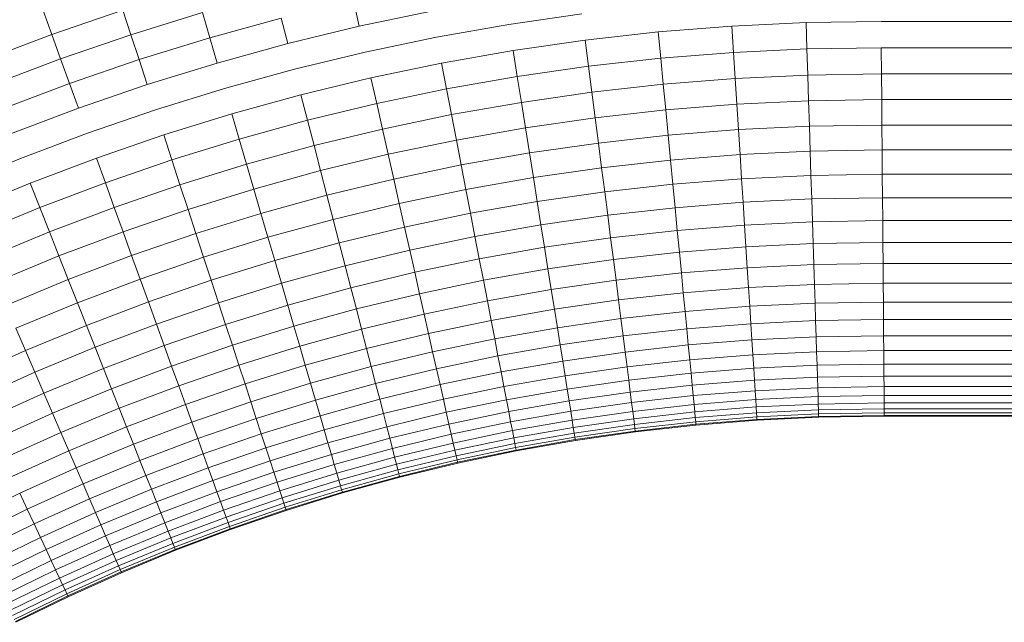
# Model space of a CAD drawing. Units: millimetres. Extents: x -2930 to 7150, y -3002 to 4126.
# Drawn here: x 1796 to 1884, y 1658 to 1713 of the extents above; entities that cross this region are included whole.
import ezdxf

# ---------------------------------------------------------------- set-up
doc = ezdxf.new("R2010")
doc.units = ezdxf.units.MM
doc.layers.add('A-GENM', color=13, linetype='Continuous', lineweight=9)
doc.layers.add('G-IMPT', color=8, linetype='Continuous', lineweight=9)

# ---------------------------------------------------------------- blocks, each defined once
blk = doc.blocks.new('D- Gym Surboardl - 3_DWG-415684-East')
at = {"layer": 'G-IMPT'}
for p, q in [((42.471, 1714.529), (42.994, 1712.21)), ((14.492, 1713.616), (15.271, 1711.46)), ((15.271, 1711.46), (21.685, 1713.664)), ((21.685, 1713.664), (22.408, 1711.449)), ((22.408, 1711.449), (28.844, 1713.439)), ((28.844, 1713.439), (29.505, 1711.176)), ((29.505, 1711.176), (35.949, 1712.95)), ((35.949, 1712.95), (36.543, 1710.649)), ((42.994, 1712.21), (49.519, 1713.574)), ((56.491, 1712.381), (63.08, 1713.329)), ((36.543, 1710.649), (42.994, 1712.21)), ((49.97, 1711.231), (56.491, 1712.381)), ((69.96, 1711.697), (76.596, 1712.226)), ((76.596, 1712.226), (83.289, 1712.545)), ((76.596, 1712.226), (76.748, 1709.854)), ((83.289, 1712.545), (90.055, 1712.653)), ((83.289, 1712.545), (83.365, 1710.17)), ((90.055, 1712.653), (194.889, 1712.653)), ((8.946, 1709.065), (15.271, 1711.46)), ((15.271, 1711.46), (16.062, 1709.268)), ((16.062, 1709.268), (22.408, 1711.449)), ((22.408, 1711.449), (23.14, 1709.207)), ((23.14, 1709.207), (29.505, 1711.176)), ((29.505, 1711.176), (30.171, 1708.894)), ((43.519, 1709.882), (49.97, 1711.231)), ((63.382, 1710.962), (69.96, 1711.697)), ((69.96, 1711.697), (70.187, 1709.331)), ((30.171, 1708.894), (36.543, 1710.649)), ((56.868, 1710.024), (63.382, 1710.962)), ((63.382, 1710.962), (63.683, 1708.604)), ((83.365, 1710.17), (90.074, 1710.276)), ((90.074, 1710.276), (90.093, 1707.919)), ((90.074, 1710.276), (194.889, 1710.276)), ((37.141, 1708.339), (43.519, 1709.882)), ((50.421, 1708.887), (56.868, 1710.024)), ((56.868, 1710.024), (57.243, 1707.677)), ((63.683, 1708.604), (70.187, 1709.331)), ((70.187, 1709.331), (76.748, 1709.854)), ((70.187, 1709.331), (70.412, 1706.983)), ((76.748, 1709.854), (83.365, 1710.17)), ((76.748, 1709.854), (76.898, 1707.5)), ((83.365, 1710.17), (83.44, 1707.813)), ((9.805, 1706.899), (16.062, 1709.268)), ((16.062, 1709.268), (16.863, 1707.05)), ((16.863, 1707.05), (23.14, 1709.207)), ((23.14, 1709.207), (23.878, 1706.948)), ((23.878, 1706.948), (30.171, 1708.894)), ((44.044, 1707.554), (50.421, 1708.887)), ((50.421, 1708.887), (50.87, 1706.553)), ((57.243, 1707.677), (63.683, 1708.604)), ((63.683, 1708.604), (63.982, 1706.265)), ((30.839, 1706.603), (37.141, 1708.339)), ((50.87, 1706.553), (57.243, 1707.677)), ((57.243, 1707.677), (57.615, 1705.348)), ((76.898, 1707.5), (83.44, 1707.813)), ((83.44, 1707.813), (90.093, 1707.919)), ((83.44, 1707.813), (83.515, 1705.484)), ((90.093, 1707.919), (90.112, 1705.589)), ((90.093, 1707.919), (194.889, 1707.919)), ((10.674, 1704.707), (16.863, 1707.05)), ((16.863, 1707.05), (17.67, 1704.815)), ((17.67, 1704.815), (23.878, 1706.948)), ((37.738, 1706.028), (44.044, 1707.554)), ((44.044, 1707.554), (44.567, 1705.236)), ((63.982, 1706.265), (70.412, 1706.983)), ((70.412, 1706.983), (76.898, 1707.5)), ((70.412, 1706.983), (70.635, 1704.664)), ((76.898, 1707.5), (77.046, 1705.175)), ((24.618, 1704.679), (30.839, 1706.603)), ((31.508, 1704.312), (37.738, 1706.028)), ((37.738, 1706.028), (38.333, 1703.727)), ((44.567, 1705.236), (50.87, 1706.553)), ((50.87, 1706.553), (51.316, 1704.238)), ((57.615, 1705.348), (63.982, 1706.265)), ((63.982, 1706.265), (64.277, 1703.954)), ((38.333, 1703.727), (44.567, 1705.236)), ((44.567, 1705.236), (45.085, 1702.935)), ((51.316, 1704.238), (57.615, 1705.348)), ((57.615, 1705.348), (57.982, 1703.048)), ((70.635, 1704.664), (77.046, 1705.175)), ((77.046, 1705.175), (83.515, 1705.484)), ((77.046, 1705.175), (77.193, 1702.887)), ((83.515, 1705.484), (90.112, 1705.589)), ((83.515, 1705.484), (83.588, 1703.192)), ((90.112, 1705.589), (90.131, 1703.297)), ((90.112, 1705.589), (194.889, 1705.589)), ((11.55, 1702.497), (17.67, 1704.815)), ((18.48, 1702.57), (24.618, 1704.679)), ((25.359, 1702.411), (31.508, 1704.312)), ((31.508, 1704.312), (32.174, 1702.031)), ((45.085, 1702.935), (51.316, 1704.238)), ((51.316, 1704.238), (51.756, 1701.95)), ((64.277, 1703.954), (70.635, 1704.664)), ((70.635, 1704.664), (70.854, 1702.382)), ((32.174, 1702.031), (38.333, 1703.727)), ((38.333, 1703.727), (38.923, 1701.444)), ((57.982, 1703.048), (64.277, 1703.954)), ((64.277, 1703.954), (64.568, 1701.679)), ((77.193, 1702.887), (83.588, 1703.192)), ((83.588, 1703.192), (90.131, 1703.297)), ((83.588, 1703.192), (83.66, 1700.947)), ((90.131, 1703.297), (90.149, 1701.05)), ((90.131, 1703.297), (194.889, 1703.296)), ((12.429, 1700.279), (18.48, 1702.57)), ((19.291, 1700.326), (25.359, 1702.411)), ((25.359, 1702.411), (26.097, 1700.151)), ((38.923, 1701.444), (45.085, 1702.935)), ((45.085, 1702.935), (45.598, 1700.662)), ((51.756, 1701.95), (57.982, 1703.048)), ((57.982, 1703.048), (58.344, 1700.784)), ((64.568, 1701.679), (70.854, 1702.382)), ((70.854, 1702.382), (77.193, 1702.887)), ((70.854, 1702.382), (71.068, 1700.146)), ((77.193, 1702.887), (77.336, 1700.645)), ((26.097, 1700.151), (32.174, 1702.031)), ((32.174, 1702.031), (32.835, 1699.767)), ((32.835, 1699.767), (38.923, 1701.444)), ((38.923, 1701.444), (39.506, 1699.188)), ((45.598, 1700.662), (51.756, 1701.95)), ((51.756, 1701.95), (52.189, 1699.698)), ((58.344, 1700.784), (64.568, 1701.679)), ((64.568, 1701.679), (64.853, 1699.451)), ((39.506, 1699.188), (45.598, 1700.662)), ((45.598, 1700.662), (46.102, 1698.426)), ((52.189, 1699.698), (58.344, 1700.784)), ((58.344, 1700.784), (58.698, 1698.565)), ((71.068, 1700.146), (77.336, 1700.645)), ((77.336, 1700.645), (83.66, 1700.947)), ((77.336, 1700.645), (77.476, 1698.458)), ((83.66, 1700.947), (90.149, 1701.05)), ((83.66, 1700.947), (83.73, 1698.757)), ((90.149, 1701.05), (90.166, 1698.859)), ((90.149, 1701.05), (194.889, 1701.05)), ((6.468, 1697.809), (12.429, 1700.279)), ((13.309, 1698.06), (19.291, 1700.326)), ((19.291, 1700.326), (20.098, 1698.09)), ((20.098, 1698.09), (26.097, 1700.151)), ((26.097, 1700.151), (26.828, 1697.91)), ((26.828, 1697.91), (32.835, 1699.767)), ((32.835, 1699.767), (33.488, 1697.531)), ((46.102, 1698.426), (52.189, 1699.698)), ((52.189, 1699.698), (52.614, 1697.492)), ((64.853, 1699.451), (71.068, 1700.146)), ((71.068, 1700.146), (71.278, 1697.965)), ((33.488, 1697.531), (39.506, 1699.188)), ((39.506, 1699.188), (40.08, 1696.968)), ((58.698, 1698.565), (64.853, 1699.451)), ((64.853, 1699.451), (65.13, 1697.278)), ((77.476, 1698.458), (83.73, 1698.757)), ((83.73, 1698.757), (90.166, 1698.859)), ((83.73, 1698.757), (83.798, 1696.631)), ((90.166, 1698.859), (90.183, 1696.732)), ((90.166, 1698.859), (194.889, 1698.859)), ((7.415, 1695.619), (13.309, 1698.06)), ((13.309, 1698.06), (14.184, 1695.851)), ((14.184, 1695.851), (20.098, 1698.09)), ((20.098, 1698.09), (20.899, 1695.872)), ((20.899, 1695.872), (26.828, 1697.91)), ((26.828, 1697.91), (27.552, 1695.695)), ((40.08, 1696.968), (46.102, 1698.426)), ((46.102, 1698.426), (46.597, 1696.235)), ((52.614, 1697.492), (58.698, 1698.565)), ((58.698, 1698.565), (59.044, 1696.402)), ((65.13, 1697.278), (71.278, 1697.965)), ((71.278, 1697.965), (77.476, 1698.458)), ((71.278, 1697.965), (71.481, 1695.847)), ((77.476, 1698.458), (77.611, 1696.335)), ((27.552, 1695.695), (33.488, 1697.531)), ((33.488, 1697.531), (34.131, 1695.33)), ((34.131, 1695.33), (40.08, 1696.968)), ((40.08, 1696.968), (40.642, 1694.793)), ((46.597, 1696.235), (52.614, 1697.492)), ((52.614, 1697.492), (53.028, 1695.341)), ((59.044, 1696.402), (65.13, 1697.278)), ((65.13, 1697.278), (65.4, 1695.168)), ((40.642, 1694.793), (46.597, 1696.235)), ((46.597, 1696.235), (47.079, 1694.097)), ((53.028, 1695.341), (59.044, 1696.402)), ((59.044, 1696.402), (59.379, 1694.301)), ((71.481, 1695.847), (77.611, 1696.335)), ((77.611, 1696.335), (83.798, 1696.631)), ((77.611, 1696.335), (77.742, 1694.285)), ((83.798, 1696.631), (90.183, 1696.732)), ((83.798, 1696.631), (83.863, 1694.577)), ((90.183, 1696.732), (90.2, 1694.678)), ((90.183, 1696.732), (194.889, 1696.732)), ((8.359, 1693.437), (14.184, 1695.851)), ((14.184, 1695.851), (15.053, 1693.659)), ((15.053, 1693.659), (20.899, 1695.872)), ((20.899, 1695.872), (21.69, 1693.68)), ((21.69, 1693.68), (27.552, 1695.695)), ((27.552, 1695.695), (28.263, 1693.515)), ((28.263, 1693.515), (34.131, 1695.33)), ((34.131, 1695.33), (34.76, 1693.173)), ((47.079, 1694.097), (53.028, 1695.341)), ((53.028, 1695.341), (53.43, 1693.252)), ((59.379, 1694.301), (65.4, 1695.168)), ((65.4, 1695.168), (71.481, 1695.847)), ((65.4, 1695.168), (65.66, 1693.129)), ((71.481, 1695.847), (71.677, 1693.801)), ((34.76, 1693.173), (40.642, 1694.793)), ((40.642, 1694.793), (41.191, 1692.672)), ((53.43, 1693.252), (59.379, 1694.301)), ((59.379, 1694.301), (59.704, 1692.272)), ((71.677, 1693.801), (77.742, 1694.285)), ((77.742, 1694.285), (83.863, 1694.577)), ((77.742, 1694.285), (77.868, 1692.314)), ((83.863, 1694.577), (90.2, 1694.678)), ((83.863, 1694.577), (83.926, 1692.603)), ((90.2, 1694.678), (90.216, 1692.703)), ((90.2, 1694.678), (194.889, 1694.678)), ((9.295, 1691.272), (15.053, 1693.659)), ((15.053, 1693.659), (15.912, 1691.493)), ((15.912, 1691.493), (21.69, 1693.68)), ((21.69, 1693.68), (22.469, 1691.524)), ((22.469, 1691.524), (28.263, 1693.515)), ((28.263, 1693.515), (28.96, 1691.38)), ((41.191, 1692.672), (47.079, 1694.097)), ((47.079, 1694.097), (47.547, 1692.022)), ((65.66, 1693.129), (71.677, 1693.801)), ((71.677, 1693.801), (71.866, 1691.836)), ((28.96, 1691.38), (34.76, 1693.173)), ((34.76, 1693.173), (35.374, 1691.07)), ((35.374, 1691.07), (41.191, 1692.672)), ((41.191, 1692.672), (41.723, 1690.613)), ((47.547, 1692.022), (53.43, 1693.252)), ((53.43, 1693.252), (53.819, 1691.234)), ((59.704, 1692.272), (65.66, 1693.129)), ((65.66, 1693.129), (65.911, 1691.17)), ((77.868, 1692.314), (83.926, 1692.603)), ((83.926, 1692.603), (90.216, 1692.703)), ((83.926, 1692.603), (83.987, 1690.718)), ((90.216, 1692.703), (90.231, 1690.817)), ((90.216, 1692.703), (194.889, 1692.703)), ((41.723, 1690.613), (47.547, 1692.022)), ((47.547, 1692.022), (47.999, 1690.017)), ((53.819, 1691.234), (59.704, 1692.272)), ((59.704, 1692.272), (60.015, 1690.322)), ((65.911, 1691.17), (71.866, 1691.836)), ((71.866, 1691.836), (77.868, 1692.314)), ((71.866, 1691.836), (72.046, 1689.958)), ((77.868, 1692.314), (77.989, 1690.431)), ((10.219, 1689.134), (15.912, 1691.493)), ((15.912, 1691.493), (16.757, 1689.361)), ((16.757, 1689.361), (22.469, 1691.524)), ((22.469, 1691.524), (23.232, 1689.411)), ((23.232, 1689.411), (28.96, 1691.38)), ((28.96, 1691.38), (29.64, 1689.297)), ((29.64, 1689.297), (35.374, 1691.07)), ((35.374, 1691.07), (35.97, 1689.028)), ((47.999, 1690.017), (53.819, 1691.234)), ((53.819, 1691.234), (54.192, 1689.295)), ((60.015, 1690.322), (65.911, 1691.17)), ((65.911, 1691.17), (66.15, 1689.299)), ((77.989, 1690.431), (83.987, 1690.718)), ((83.987, 1690.718), (90.231, 1690.817)), ((83.987, 1690.718), (84.044, 1688.928)), ((90.231, 1690.817), (90.246, 1689.026)), ((90.231, 1690.817), (194.889, 1690.817)), ((35.97, 1689.028), (41.723, 1690.613)), ((41.723, 1690.613), (42.237, 1688.623)), ((42.237, 1688.623), (47.999, 1690.017)), ((47.999, 1690.017), (48.433, 1688.091)), ((54.192, 1689.295), (60.015, 1690.322)), ((60.015, 1690.322), (60.313, 1688.459)), ((66.15, 1689.299), (72.046, 1689.958)), ((72.046, 1689.958), (77.989, 1690.431)), ((72.046, 1689.958), (72.217, 1688.175)), ((77.989, 1690.431), (78.103, 1688.644)), ((11.129, 1687.03), (16.757, 1689.361)), ((16.757, 1689.361), (17.585, 1687.273)), ((17.585, 1687.273), (23.232, 1689.411)), ((23.232, 1689.411), (23.976, 1687.35)), ((23.976, 1687.35), (29.64, 1689.297)), ((29.64, 1689.297), (30.3, 1687.274)), ((30.3, 1687.274), (35.97, 1689.028)), ((35.97, 1689.028), (36.546, 1687.055)), ((48.433, 1688.091), (54.192, 1689.295)), ((54.192, 1689.295), (54.548, 1687.442)), ((60.313, 1688.459), (66.15, 1689.299)), ((66.15, 1689.299), (66.377, 1687.523)), ((78.103, 1688.644), (84.044, 1688.928)), ((84.044, 1688.928), (90.246, 1689.026)), ((84.044, 1688.928), (84.098, 1687.24)), ((90.246, 1689.026), (90.259, 1687.338)), ((90.246, 1689.026), (189.411, 1689.026)), ((36.546, 1687.055), (42.237, 1688.623)), ((42.237, 1688.623), (42.732, 1686.711)), ((42.732, 1686.711), (48.433, 1688.091)), ((48.433, 1688.091), (48.848, 1686.251)), ((54.548, 1687.442), (60.313, 1688.459)), ((60.313, 1688.459), (60.595, 1686.69)), ((66.377, 1687.523), (72.217, 1688.175)), ((72.217, 1688.175), (78.103, 1688.644)), ((72.217, 1688.175), (72.378, 1686.495)), ((78.103, 1688.644), (78.21, 1686.959)), ((12.021, 1684.968), (17.585, 1687.273)), ((17.585, 1687.273), (18.392, 1685.236)), ((18.392, 1685.236), (23.976, 1687.35)), ((23.976, 1687.35), (24.698, 1685.349)), ((24.698, 1685.349), (30.3, 1687.274)), ((30.3, 1687.274), (30.938, 1685.321)), ((48.848, 1686.251), (54.548, 1687.442)), ((54.548, 1687.442), (54.887, 1685.684)), ((60.595, 1686.69), (66.377, 1687.523)), ((66.377, 1687.523), (66.591, 1685.848)), ((78.21, 1686.959), (84.098, 1687.24)), ((84.098, 1687.24), (90.259, 1687.338)), ((84.098, 1687.24), (84.148, 1685.662)), ((90.259, 1687.338), (90.272, 1685.76)), ((90.259, 1687.338), (184.971, 1687.338)), ((30.938, 1685.321), (36.546, 1687.055)), ((36.546, 1687.055), (37.1, 1685.16)), ((37.1, 1685.16), (42.732, 1686.711)), ((42.732, 1686.711), (43.204, 1684.885)), ((43.204, 1684.885), (48.848, 1686.251)), ((48.848, 1686.251), (49.242, 1684.504)), ((54.887, 1685.684), (60.595, 1686.69)), ((60.595, 1686.69), (60.861, 1685.023)), ((66.591, 1685.848), (72.378, 1686.495)), ((72.378, 1686.495), (78.21, 1686.959)), ((72.378, 1686.495), (72.529, 1684.923)), ((78.21, 1686.959), (78.311, 1685.384)), ((49.242, 1684.504), (54.887, 1685.684)), ((54.887, 1685.684), (55.206, 1684.026)), ((60.861, 1685.023), (66.591, 1685.848)), ((66.591, 1685.848), (66.791, 1684.282)), ((72.529, 1684.923), (78.311, 1685.384)), ((78.311, 1685.384), (84.148, 1685.662)), ((78.311, 1685.384), (78.404, 1683.923)), ((84.148, 1685.662), (90.272, 1685.76)), ((84.148, 1685.662), (84.195, 1684.2)), ((90.272, 1685.76), (90.284, 1684.297)), ((90.272, 1685.76), (181.755, 1685.76)), ((12.021, 1684.968), (12.891, 1682.957)), ((12.891, 1682.957), (18.392, 1685.236)), ((18.392, 1685.236), (19.176, 1683.258)), ((19.176, 1683.258), (24.698, 1685.349)), ((24.698, 1685.349), (25.396, 1683.417)), ((25.396, 1683.417), (30.938, 1685.321)), ((30.938, 1685.321), (31.551, 1683.444)), ((31.551, 1683.444), (37.1, 1685.16)), ((37.1, 1685.16), (37.628, 1683.349)), ((37.628, 1683.349), (43.204, 1684.885)), ((43.204, 1684.885), (43.652, 1683.151)), ((43.652, 1683.151), (49.242, 1684.504)), ((49.242, 1684.504), (49.614, 1682.857)), ((55.206, 1684.026), (60.861, 1685.023)), ((60.861, 1685.023), (61.11, 1683.464)), ((66.791, 1684.282), (72.529, 1684.923)), ((72.529, 1684.923), (72.669, 1683.466)), ((49.614, 1682.857), (55.206, 1684.026)), ((55.206, 1684.026), (55.504, 1682.475)), ((61.11, 1683.464), (66.791, 1684.282)), ((66.791, 1684.282), (66.976, 1682.83)), ((72.669, 1683.466), (78.404, 1683.923)), ((78.404, 1683.923), (84.195, 1684.2)), ((78.404, 1683.923), (78.49, 1682.584)), ((84.195, 1684.2), (90.284, 1684.297)), ((84.195, 1684.2), (84.238, 1682.858)), ((90.284, 1684.297), (90.294, 1682.955)), ((90.284, 1684.297), (179.598, 1684.296)), ((7.475, 1680.515), (12.891, 1682.957)), ((12.891, 1682.957), (13.735, 1681.004)), ((13.735, 1681.004), (19.176, 1683.258)), ((19.176, 1683.258), (19.933, 1681.348)), ((19.933, 1681.348), (25.396, 1683.417)), ((25.396, 1683.417), (26.067, 1681.559)), ((26.067, 1681.559), (31.551, 1683.444)), ((31.551, 1683.444), (32.136, 1681.65)), ((32.136, 1681.65), (37.628, 1683.349)), ((37.628, 1683.349), (38.13, 1681.63)), ((38.13, 1681.63), (43.652, 1683.151)), ((43.652, 1683.151), (44.074, 1681.516)), ((44.074, 1681.516), (49.614, 1682.857)), ((49.614, 1682.857), (49.961, 1681.317)), ((55.504, 1682.475), (61.11, 1683.464)), ((61.11, 1683.464), (61.341, 1682.019)), ((61.341, 1682.019), (66.976, 1682.83)), ((66.976, 1682.83), (72.669, 1683.466)), ((66.976, 1682.83), (67.146, 1681.499)), ((72.669, 1683.466), (72.797, 1682.13)), ((78.49, 1682.584), (84.238, 1682.858)), ((84.238, 1682.858), (90.294, 1682.955)), ((84.238, 1682.858), (84.276, 1681.644)), ((90.294, 1682.955), (90.304, 1681.74)), ((90.294, 1682.955), (178.017, 1682.955)), ((49.961, 1681.317), (55.504, 1682.475)), ((55.504, 1682.475), (55.781, 1681.038)), ((55.781, 1681.038), (61.341, 1682.019)), ((61.341, 1682.019), (61.553, 1680.694)), ((67.146, 1681.499), (72.797, 1682.13)), ((72.797, 1682.13), (78.49, 1682.584)), ((72.797, 1682.13), (72.913, 1680.921)), ((78.49, 1682.584), (78.567, 1681.371)), ((8.379, 1678.59), (13.735, 1681.004)), ((13.735, 1681.004), (14.551, 1679.118)), ((14.551, 1679.118), (19.933, 1681.348)), ((19.933, 1681.348), (20.661, 1679.512)), ((20.661, 1679.512), (26.067, 1681.559)), ((26.067, 1681.559), (26.708, 1679.785)), ((26.708, 1679.785), (32.136, 1681.65)), ((32.136, 1681.65), (32.692, 1679.948)), ((32.692, 1679.948), (38.13, 1681.63)), ((38.13, 1681.63), (38.603, 1680.009)), ((38.603, 1680.009), (44.074, 1681.516)), ((44.074, 1681.516), (44.47, 1679.988)), ((44.47, 1679.988), (49.961, 1681.317)), ((49.961, 1681.317), (50.283, 1679.889)), ((50.283, 1679.889), (55.781, 1681.038)), ((55.781, 1681.038), (56.034, 1679.721)), ((61.553, 1680.694), (67.146, 1681.499)), ((67.146, 1681.499), (67.3, 1680.294)), ((67.3, 1680.294), (72.913, 1680.921)), ((72.913, 1680.921), (78.567, 1681.371)), ((72.913, 1680.921), (73.017, 1679.842)), ((78.567, 1681.371), (84.276, 1681.644)), ((78.567, 1681.371), (78.637, 1680.289)), ((84.276, 1681.644), (90.304, 1681.74)), ((84.276, 1681.644), (84.311, 1680.56)), ((90.304, 1681.74), (90.313, 1680.656)), ((90.304, 1681.74), (176.875, 1681.74)), ((56.034, 1679.721), (61.553, 1680.694)), ((61.553, 1680.694), (61.745, 1679.494)), ((61.745, 1679.494), (67.3, 1680.294)), ((67.3, 1680.294), (67.438, 1679.219)), ((73.017, 1679.842), (78.637, 1680.289)), ((78.637, 1680.289), (84.311, 1680.56)), ((78.637, 1680.289), (78.697, 1679.343)), ((84.311, 1680.56), (90.313, 1680.656)), ((84.311, 1680.56), (84.341, 1679.613)), ((90.313, 1680.656), (90.321, 1679.708)), ((90.313, 1680.656), (175.908, 1680.656)), ((15.335, 1677.305), (20.661, 1679.512)), ((20.661, 1679.512), (21.356, 1677.759)), ((21.356, 1677.759), (26.708, 1679.785)), ((26.708, 1679.785), (27.316, 1678.1)), ((27.316, 1678.1), (32.692, 1679.948)), ((32.692, 1679.948), (33.216, 1678.343)), ((33.216, 1678.343), (38.603, 1680.009)), ((38.603, 1680.009), (39.046, 1678.494)), ((39.046, 1678.494), (44.47, 1679.988)), ((44.47, 1679.988), (44.836, 1678.571)), ((44.836, 1678.571), (50.283, 1679.889)), ((50.283, 1679.889), (50.578, 1678.58)), ((50.578, 1678.58), (56.034, 1679.721)), ((56.034, 1679.721), (56.264, 1678.527)), ((56.264, 1678.527), (61.745, 1679.494)), ((61.745, 1679.494), (61.916, 1678.423)), ((61.916, 1678.423), (67.438, 1679.219)), ((67.438, 1679.219), (73.017, 1679.842)), ((67.438, 1679.219), (67.558, 1678.278)), ((73.017, 1679.842), (73.108, 1678.898)), ((73.108, 1678.898), (78.697, 1679.343)), ((78.697, 1679.343), (84.341, 1679.613)), ((78.697, 1679.343), (78.749, 1678.536)), ((84.341, 1679.613), (90.321, 1679.708)), ((84.341, 1679.613), (84.367, 1678.804)), ((90.321, 1679.708), (90.327, 1678.899)), ((90.321, 1679.708), (175.407, 1679.708)), ((9.252, 1676.729), (14.551, 1679.118)), ((14.551, 1679.118), (15.335, 1677.305)), ((27.889, 1676.512), (33.216, 1678.343)), ((33.216, 1678.343), (33.706, 1676.842)), ((33.706, 1676.842), (39.046, 1678.494)), ((39.046, 1678.494), (39.456, 1677.089)), ((39.456, 1677.089), (44.836, 1678.571)), ((44.836, 1678.571), (45.172, 1677.271)), ((45.172, 1677.271), (50.578, 1678.58)), ((50.578, 1678.58), (50.846, 1677.395)), ((50.846, 1677.395), (56.264, 1678.527)), ((56.264, 1678.527), (56.469, 1677.463)), ((56.469, 1677.463), (61.916, 1678.423)), ((61.916, 1678.423), (62.065, 1677.487)), ((62.065, 1677.487), (67.558, 1678.278)), ((67.558, 1678.278), (73.108, 1678.898)), ((67.558, 1678.278), (67.66, 1677.476)), ((73.108, 1678.898), (73.185, 1678.093)), ((73.185, 1678.093), (78.749, 1678.536)), ((78.749, 1678.536), (84.367, 1678.804)), ((78.749, 1678.536), (78.791, 1677.871)), ((84.367, 1678.804), (90.327, 1678.899)), ((84.367, 1678.804), (84.388, 1678.139)), ((90.327, 1678.899), (90.333, 1678.233)), ((90.327, 1678.899), (175.107, 1678.899)), ((16.083, 1675.574), (21.356, 1677.759)), ((21.356, 1677.759), (22.016, 1676.094)), ((22.016, 1676.094), (27.316, 1678.1)), ((27.316, 1678.1), (27.889, 1676.512)), ((45.476, 1676.095), (50.846, 1677.395)), ((50.846, 1677.395), (51.084, 1676.337)), ((51.084, 1676.337), (56.469, 1677.463)), ((56.469, 1677.463), (56.648, 1676.532)), ((56.648, 1676.532), (62.065, 1677.487)), ((62.065, 1677.487), (62.193, 1676.688)), ((62.193, 1676.688), (67.66, 1677.476)), ((67.66, 1677.476), (73.185, 1678.093)), ((67.66, 1677.476), (67.745, 1676.815)), ((67.745, 1676.815), (73.248, 1677.43)), ((73.185, 1678.093), (73.248, 1677.43)), ((73.248, 1677.43), (78.791, 1677.871)), ((73.248, 1677.43), (73.298, 1676.911)), ((78.791, 1677.871), (84.388, 1678.139)), ((78.791, 1677.871), (78.824, 1677.352)), ((78.824, 1677.352), (84.405, 1677.618)), ((84.388, 1678.139), (90.333, 1678.233)), ((84.388, 1678.139), (84.405, 1677.618)), ((84.405, 1677.618), (90.337, 1677.712)), ((84.405, 1677.618), (84.417, 1677.245)), ((90.333, 1678.233), (90.337, 1677.712)), ((90.333, 1678.233), (174.58, 1678.233)), ((90.337, 1677.712), (90.34, 1677.339)), ((90.337, 1677.712), (174.281, 1677.712)), ((10.091, 1674.942), (15.335, 1677.305)), ((15.335, 1677.305), (16.083, 1675.574)), ((22.638, 1674.524), (27.889, 1676.512)), ((27.889, 1676.512), (28.425, 1675.027)), ((28.425, 1675.027), (33.706, 1676.842)), ((33.706, 1676.842), (34.16, 1675.451)), ((34.16, 1675.451), (39.456, 1677.089)), ((39.456, 1677.089), (39.832, 1675.801)), ((39.832, 1675.801), (45.172, 1677.271)), ((45.172, 1677.271), (45.476, 1676.095)), ((51.293, 1675.412), (56.648, 1676.532)), ((56.648, 1676.532), (56.801, 1675.738)), ((56.801, 1675.738), (62.193, 1676.688)), ((62.193, 1676.688), (62.298, 1676.031)), ((62.298, 1676.031), (67.745, 1676.815)), ((67.745, 1676.815), (67.811, 1676.298)), ((67.811, 1676.298), (73.298, 1676.911)), ((67.858, 1675.928), (73.334, 1676.54)), ((73.298, 1676.911), (78.824, 1677.352)), ((73.298, 1676.911), (73.334, 1676.54)), ((73.334, 1676.54), (78.848, 1676.979)), ((73.334, 1676.54), (73.355, 1676.316)), ((73.355, 1676.316), (78.862, 1676.755)), ((73.362, 1676.241), (78.867, 1676.68)), ((78.824, 1677.352), (78.848, 1676.979)), ((78.848, 1676.979), (84.417, 1677.245)), ((78.848, 1676.979), (78.862, 1676.755)), ((78.862, 1676.755), (84.424, 1677.02)), ((78.862, 1676.755), (78.867, 1676.68)), ((78.867, 1676.68), (84.426, 1676.945)), ((84.417, 1677.245), (90.34, 1677.339)), ((84.417, 1677.245), (84.424, 1677.02)), ((84.424, 1677.02), (90.342, 1677.114)), ((84.424, 1677.02), (84.426, 1676.945)), ((84.426, 1676.945), (90.342, 1677.039)), ((90.34, 1677.339), (90.342, 1677.114)), ((90.34, 1677.339), (174.097, 1677.339)), ((90.342, 1677.114), (90.342, 1677.039)), ((90.342, 1677.114), (173.939, 1677.114)), ((90.342, 1677.039), (173.899, 1677.039)), ((16.794, 1673.93), (22.016, 1676.094)), ((22.016, 1676.094), (22.638, 1674.524)), ((34.577, 1674.175), (39.832, 1675.801)), ((39.832, 1675.801), (40.173, 1674.634)), ((40.173, 1674.634), (45.476, 1676.095)), ((45.476, 1676.095), (45.747, 1675.045)), ((45.747, 1675.045), (51.084, 1676.337)), ((51.084, 1676.337), (51.293, 1675.412)), ((51.47, 1674.623), (56.801, 1675.738)), ((56.801, 1675.738), (56.927, 1675.083)), ((56.927, 1675.083), (62.298, 1676.031)), ((62.298, 1676.031), (62.38, 1675.516)), ((62.38, 1675.516), (67.811, 1676.298)), ((62.439, 1675.148), (67.858, 1675.928)), ((62.474, 1674.926), (67.886, 1675.705)), ((62.486, 1674.852), (67.896, 1675.631)), ((67.811, 1676.298), (67.858, 1675.928)), ((67.858, 1675.928), (67.886, 1675.705)), ((67.886, 1675.705), (73.355, 1676.316)), ((67.886, 1675.705), (67.896, 1675.631)), ((67.896, 1675.631), (73.362, 1676.241)), ((73.355, 1676.316), (73.362, 1676.241)), ((10.893, 1673.234), (16.083, 1675.574)), ((16.083, 1675.574), (16.794, 1673.93)), ((23.22, 1673.056), (28.425, 1675.027)), ((28.425, 1675.027), (28.922, 1673.651)), ((28.922, 1673.651), (34.16, 1675.451)), ((34.16, 1675.451), (34.577, 1674.175)), ((40.477, 1673.594), (45.747, 1675.045)), ((45.747, 1675.045), (45.984, 1674.127)), ((45.984, 1674.127), (51.293, 1675.412)), ((51.293, 1675.412), (51.47, 1674.623)), ((51.617, 1673.973), (56.927, 1675.083)), ((56.927, 1675.083), (57.025, 1674.572)), ((57.025, 1674.572), (62.38, 1675.516)), ((57.096, 1674.205), (62.439, 1675.148)), ((57.138, 1673.985), (62.474, 1674.926)), ((57.152, 1673.911), (62.486, 1674.852)), ((62.38, 1675.516), (62.439, 1675.148)), ((62.439, 1675.148), (62.474, 1674.926)), ((62.474, 1674.926), (62.486, 1674.852)), ((11.654, 1671.613), (16.794, 1673.93)), ((16.794, 1673.93), (17.464, 1672.381)), ((17.464, 1672.381), (22.638, 1674.524)), ((22.638, 1674.524), (23.22, 1673.056)), ((29.378, 1672.389), (34.577, 1674.175)), ((34.577, 1674.175), (34.954, 1673.02)), ((34.954, 1673.02), (40.173, 1674.634)), ((40.173, 1674.634), (40.477, 1673.594)), ((40.742, 1672.683), (45.984, 1674.127)), ((45.984, 1674.127), (46.187, 1673.344)), ((46.187, 1673.344), (51.47, 1674.623)), ((46.354, 1672.7), (51.617, 1673.973)), ((51.47, 1674.623), (51.617, 1673.973)), ((51.617, 1673.973), (51.732, 1673.465)), ((51.732, 1673.465), (57.025, 1674.572)), ((51.814, 1673.101), (57.096, 1674.205)), ((51.863, 1672.882), (57.138, 1673.985)), ((51.88, 1672.809), (57.152, 1673.911)), ((57.025, 1674.572), (57.096, 1674.205)), ((57.096, 1674.205), (57.138, 1673.985)), ((57.138, 1673.985), (57.152, 1673.911)), ((18.091, 1670.932), (23.22, 1673.056)), ((23.22, 1673.056), (23.759, 1671.696)), ((23.759, 1671.696), (28.922, 1673.651)), ((28.922, 1673.651), (29.378, 1672.389)), ((29.791, 1671.246), (34.954, 1673.02)), ((34.954, 1673.02), (35.29, 1671.99)), ((35.29, 1671.99), (40.477, 1673.594)), ((40.477, 1673.594), (40.742, 1672.683)), ((40.969, 1671.907), (46.187, 1673.344)), ((46.187, 1673.344), (46.354, 1672.7)), ((46.484, 1672.195), (51.732, 1673.465)), ((46.577, 1671.834), (51.814, 1673.101)), ((51.732, 1673.465), (51.814, 1673.101)), ((51.814, 1673.101), (51.863, 1672.882)), ((12.371, 1670.085), (17.464, 1672.381)), ((17.464, 1672.381), (18.091, 1670.932)), ((24.253, 1670.448), (29.378, 1672.389)), ((29.378, 1672.389), (29.791, 1671.246)), ((35.585, 1671.088), (40.742, 1672.683)), ((40.742, 1672.683), (40.969, 1671.907)), ((41.156, 1671.268), (46.354, 1672.7)), ((41.301, 1670.768), (46.484, 1672.195)), ((46.354, 1672.7), (46.484, 1672.195)), ((46.484, 1672.195), (46.577, 1671.834)), ((46.634, 1671.616), (51.863, 1672.882)), ((46.652, 1671.544), (51.88, 1672.809)), ((51.863, 1672.882), (51.88, 1672.809)), ((18.672, 1669.588), (23.759, 1671.696)), ((23.759, 1671.696), (24.253, 1670.448)), ((24.701, 1669.319), (29.791, 1671.246)), ((29.791, 1671.246), (30.159, 1670.226)), ((30.159, 1670.226), (35.29, 1671.99)), ((35.29, 1671.99), (35.585, 1671.088)), ((35.836, 1670.319), (40.969, 1671.907)), ((36.042, 1669.686), (41.156, 1671.268)), ((40.969, 1671.907), (41.156, 1671.268)), ((41.156, 1671.268), (41.301, 1670.768)), ((41.406, 1670.409), (46.577, 1671.834)), ((41.469, 1670.194), (46.634, 1671.616)), ((41.49, 1670.122), (46.652, 1671.544)), ((46.577, 1671.834), (46.634, 1671.616)), ((46.634, 1671.616), (46.652, 1671.544)), ((13.042, 1668.656), (18.091, 1670.932)), ((18.091, 1670.932), (18.672, 1669.588)), ((19.205, 1668.357), (24.253, 1670.448)), ((24.253, 1670.448), (24.701, 1669.319)), ((30.481, 1669.334), (35.585, 1671.088)), ((30.756, 1668.574), (35.836, 1670.319)), ((35.585, 1671.088), (35.836, 1670.319)), ((35.836, 1670.319), (36.042, 1669.686)), ((36.204, 1669.191), (41.301, 1670.768)), ((36.32, 1668.836), (41.406, 1670.409)), ((41.301, 1670.768), (41.406, 1670.409)), ((41.406, 1670.409), (41.469, 1670.194)), ((7.36, 1667.639), (12.371, 1670.085)), ((12.371, 1670.085), (13.042, 1668.656)), ((13.664, 1667.331), (18.672, 1669.588)), ((18.672, 1669.588), (19.205, 1668.357)), ((25.101, 1668.311), (30.159, 1670.226)), ((30.159, 1670.226), (30.481, 1669.334)), ((30.982, 1667.947), (36.042, 1669.686)), ((36.042, 1669.686), (36.204, 1669.191)), ((36.39, 1668.623), (41.469, 1670.194)), ((36.413, 1668.551), (41.49, 1670.122)), ((41.469, 1670.194), (41.49, 1670.122)), ((8.074, 1666.23), (13.042, 1668.656)), ((13.042, 1668.656), (13.664, 1667.331)), ((19.687, 1667.241), (24.701, 1669.319)), ((24.701, 1669.319), (25.101, 1668.311)), ((25.45, 1667.43), (30.481, 1669.334)), ((25.748, 1666.678), (30.756, 1668.574)), ((30.481, 1669.334), (30.756, 1668.574)), ((30.756, 1668.574), (30.982, 1667.947)), ((31.159, 1667.458), (36.204, 1669.191)), ((31.286, 1667.106), (36.32, 1668.836)), ((31.362, 1666.895), (36.39, 1668.623)), ((31.387, 1666.824), (36.413, 1668.551)), ((36.204, 1669.191), (36.32, 1668.836)), ((36.32, 1668.836), (36.39, 1668.623)), ((36.39, 1668.623), (36.413, 1668.551)), ((14.234, 1666.116), (19.205, 1668.357)), ((19.205, 1668.357), (19.687, 1667.241)), ((20.117, 1666.246), (25.101, 1668.311)), ((25.101, 1668.311), (25.45, 1667.43)), ((25.994, 1666.059), (30.982, 1667.947)), ((30.982, 1667.947), (31.159, 1667.458)), ((8.736, 1664.926), (13.664, 1667.331)), ((13.664, 1667.331), (14.234, 1666.116)), ((14.75, 1665.016), (19.687, 1667.241)), ((19.687, 1667.241), (20.117, 1666.246)), ((20.494, 1665.376), (25.45, 1667.43)), ((25.45, 1667.43), (25.748, 1666.678)), ((26.185, 1665.574), (31.159, 1667.458)), ((26.323, 1665.227), (31.286, 1667.106)), ((26.406, 1665.018), (31.362, 1666.895)), ((26.433, 1664.949), (31.387, 1666.824)), ((31.159, 1667.458), (31.286, 1667.106)), ((31.286, 1667.106), (31.362, 1666.895)), ((31.362, 1666.895), (31.387, 1666.824)), ((9.343, 1663.729), (14.234, 1666.116)), ((14.234, 1666.116), (14.75, 1665.016)), ((15.211, 1664.035), (20.117, 1666.246)), ((20.117, 1666.246), (20.494, 1665.376)), ((20.815, 1664.634), (25.748, 1666.678)), ((21.079, 1664.022), (25.994, 1666.059)), ((25.748, 1666.678), (25.994, 1666.059)), ((25.994, 1666.059), (26.185, 1665.574)), ((9.893, 1662.645), (14.75, 1665.016)), ((14.75, 1665.016), (15.211, 1664.035)), ((15.614, 1663.176), (20.494, 1665.376)), ((20.494, 1665.376), (20.815, 1664.634)), ((21.286, 1663.544), (26.185, 1665.574)), ((21.434, 1663.202), (26.323, 1665.227)), ((21.523, 1662.995), (26.406, 1665.018)), ((21.553, 1662.927), (26.433, 1664.949)), ((26.185, 1665.574), (26.323, 1665.227)), ((26.323, 1665.227), (26.406, 1665.018)), ((26.406, 1665.018), (26.433, 1664.949)), ((15.957, 1662.444), (20.815, 1664.634)), ((20.815, 1664.634), (21.079, 1664.022)), ((10.383, 1661.678), (15.211, 1664.035)), ((10.812, 1660.833), (15.614, 1663.176)), ((15.211, 1664.035), (15.614, 1663.176)), ((15.614, 1663.176), (15.957, 1662.444)), ((16.24, 1661.841), (21.079, 1664.022)), ((16.461, 1661.37), (21.286, 1663.544)), ((16.62, 1661.032), (21.434, 1663.202)), ((21.079, 1664.022), (21.286, 1663.544)), ((21.286, 1663.544), (21.434, 1663.202)), ((21.434, 1663.202), (21.523, 1662.995)), ((11.178, 1660.111), (15.957, 1662.444)), ((15.957, 1662.444), (16.24, 1661.841)), ((16.716, 1660.828), (21.523, 1662.995)), ((16.747, 1660.76), (21.553, 1662.927)), ((21.523, 1662.995), (21.553, 1662.927)), ((11.479, 1659.517), (16.24, 1661.841)), ((16.24, 1661.841), (16.461, 1661.37)), ((11.715, 1659.053), (16.461, 1661.37)), ((11.884, 1658.72), (16.62, 1661.032)), ((11.986, 1658.519), (16.716, 1660.828)), ((12.02, 1658.452), (16.747, 1660.76)), ((16.461, 1661.37), (16.62, 1661.032)), ((16.62, 1661.032), (16.716, 1660.828)), ((16.716, 1660.828), (16.747, 1660.76))]:
    blk.add_line(p, q, dxfattribs=at)
blk = doc.blocks.new('D- Gym Surboardl - D- Gym Surboardl-432854-East')
blk.add_blockref('D- Gym Surboardl - 3_DWG-415684-East', (0, 0))

msp = doc.modelspace()

# ---------------------------------------------------------------- block references
at = {"layer": 'A-GENM'}
msp.add_blockref('D- Gym Surboardl - D- Gym Surboardl-432854-East', (1783.263, 0), dxfattribs=at)

doc.saveas('drawing.dxf')
